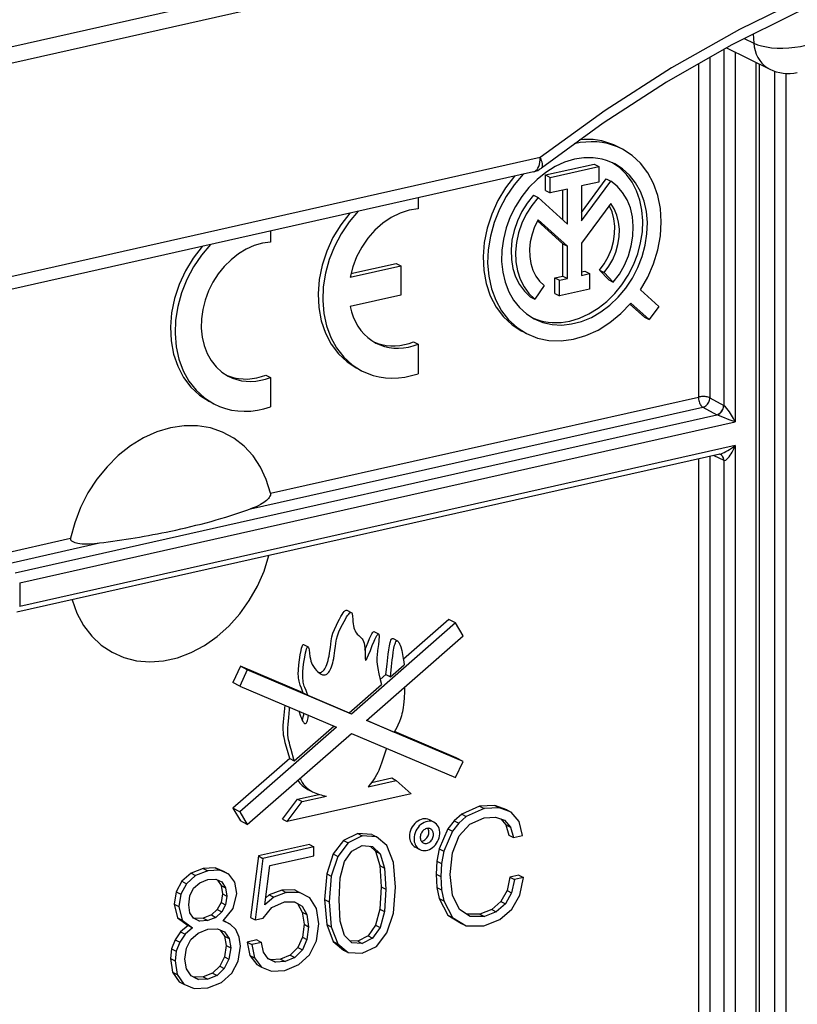
# Model space of a CAD drawing. Extents: x 0 to 420, y 0 to 297.
# Drawn here: x 336 to 346, y 239 to 251 of the extents above; entities that cross this region are included whole.
import ezdxf

# ---------------------------------------------------------------- set-up
doc = ezdxf.new("R2010")
doc.units = 0
doc.layers.get('0').update_dxf_attribs({"linetype": 'CONTINUOUS'})

msp = doc.modelspace()

# ---------------------------------------------------------------- linework, layer by layer
at = {"color": 7}
for p, q in [((376.638855, 259.545471), (319.55603, 246.699417)), ((376.913879, 259.410858), (319.830688, 246.564728)), ((344.87323, 250.516022), (344.987976, 250.459091)), ((344.979156, 250.570618), (344.987976, 250.459091)), ((344.62619, 250.384689), (344.62619, 246.102142)), ((344.661652, 250.4039), (345.179504, 250.146988)), ((344.459717, 250.292969), (344.459717, 246.192795)), ((344.764465, 250.352936), (344.764465, 245.904541)), ((344.321442, 250.214798), (344.321442, 246.202438)), ((345.012146, 250.230042), (345.012146, 236.295868)), ((345.05719, 236.324432), (345.05719, 250.207703)), ((345.240356, 235.70076), (345.240356, 250.121643)), ((345.378632, 235.390259), (345.378632, 250.095459)), ((343.40744, 249.183868), (343.352478, 249.212433)), ((342.420135, 249.083496), (328.468964, 245.943893)), ((342.484497, 248.873444), (343.067413, 249.004639)), ((342.539459, 248.844879), (343.122375, 248.976059)), ((343.067413, 249.004639), (343.122375, 248.976059)), ((343.122375, 248.976059), (343.122375, 248.788116)), ((342.337616, 248.911026), (328.699005, 245.841766)), ((342.484497, 248.685516), (342.484497, 248.873444)), ((342.484497, 248.873444), (342.539459, 248.844879)), ((342.539459, 248.656937), (342.539459, 248.844879)), ((342.914459, 248.423187), (343.21405, 248.827652)), ((343.21405, 248.827652), (343.269043, 248.799088)), ((342.747375, 248.703735), (342.539459, 248.656937)), ((342.747375, 248.282822), (342.747375, 248.703735)), ((342.914459, 248.320419), (343.269043, 248.799088)), ((343.122375, 248.788116), (342.914459, 248.741333)), ((342.914459, 248.741333), (342.914459, 248.320419)), ((340.951294, 248.59906), (340.951294, 248.465698)), ((342.33783, 248.630478), (342.392792, 248.601913)), ((342.392792, 248.601913), (342.747375, 248.282822)), ((342.484497, 248.685516), (342.539459, 248.656937)), ((342.692413, 248.332291), (342.692413, 248.69136)), ((343.267944, 248.53183), (342.914459, 248.054626)), ((342.692413, 248.045609), (342.386139, 248.321198)), ((342.747375, 248.017029), (342.39386, 248.335144)), ((339.175781, 248.199493), (339.175781, 248.066132)), ((342.692413, 247.656937), (342.692413, 248.045609)), ((342.692413, 248.045609), (342.747375, 248.017029)), ((342.747375, 247.628357), (342.747375, 248.017029)), ((342.914459, 248.054626), (342.914459, 247.665955)), ((340.132751, 247.643784), (340.742401, 247.780975)), ((340.141724, 247.686737), (340.687439, 247.809555)), ((340.687439, 247.809555), (340.742401, 247.780975)), ((340.742401, 247.780975), (340.742401, 247.428528)), ((342.594238, 247.634842), (342.692413, 247.656937)), ((342.594238, 247.446899), (342.594238, 247.634842)), ((342.594238, 247.634842), (342.6492, 247.606262)), ((342.692413, 247.656937), (342.747375, 247.628357)), ((342.914459, 247.706909), (342.957672, 247.716629)), ((342.914459, 247.665955), (343.012634, 247.688049)), ((342.957672, 247.716629), (343.012634, 247.688049)), ((343.012634, 247.688049), (343.012634, 247.500122)), ((343.243713, 247.610626), (343.133331, 247.726883)), ((343.133331, 247.726883), (343.188293, 247.698318)), ((343.298676, 247.582062), (343.188293, 247.698318)), ((342.466949, 247.542572), (342.354553, 247.378235)), ((342.6492, 247.606262), (342.747375, 247.628357)), ((342.6492, 247.418335), (342.6492, 247.606262)), ((343.243713, 247.610626), (343.298676, 247.582062)), ((340.742401, 247.428528), (340.132751, 247.291336)), ((342.299561, 247.406799), (342.354553, 247.378235)), ((342.594238, 247.446899), (342.6492, 247.418335)), ((343.012634, 247.500122), (342.6492, 247.418335)), ((343.626007, 247.492218), (343.847473, 247.292938)), ((343.674377, 247.162033), (343.497772, 247.320908)), ((343.72937, 247.133453), (343.507843, 247.332733)), ((343.847473, 247.292938), (343.72937, 247.133453)), ((343.674377, 247.162033), (343.72937, 247.133453)), ((342.254272, 246.965714), (342.19931, 246.994293)), ((340.896332, 246.866409), (340.951294, 246.83783)), ((340.951294, 246.83783), (340.951294, 246.483032)), ((339.120819, 246.466843), (339.175781, 246.438263)), ((340.270233, 246.519211), (340.215271, 246.547791)), ((339.175781, 246.438263), (339.175781, 246.083466)), ((338.49472, 246.119644), (338.439758, 246.148224)), ((339.174622, 245.044189), (344.321442, 246.202438)), ((344.459717, 246.192795), (344.62619, 246.102142)), ((344.626678, 246.101868), (344.626251, 246.102112)), ((336.104523, 244.089874), (344.543396, 245.988983)), ((338.935669, 244.856232), (344.375458, 246.080414)), ((344.375458, 246.080414), (344.541931, 245.989761)), ((344.543152, 245.989105), (344.541931, 245.989761)), ((336.158539, 243.96785), (344.764465, 245.904541)), ((344.578278, 245.51593), (336.125519, 243.613693)), ((344.764465, 245.619385), (336.158539, 243.682678)), ((344.764465, 245.619385), (344.764465, 236.240112)), ((344.321442, 245.45813), (344.321442, 232.858948)), ((344.459717, 245.489243), (344.459717, 232.710785)), ((344.505615, 245.499573), (344.62619, 245.441071)), ((344.62619, 245.441071), (344.62619, 236.249771)), ((344.626678, 245.440857), (344.626251, 245.441055)), ((335.883698, 244.303589), (336.769684, 244.502975)), ((335.937714, 244.181564), (337.116669, 244.446884)), ((336.158539, 243.96785), (336.158539, 243.682678)), ((340.091858, 243.639603), (340.14682, 243.611023)), ((341.319763, 243.52774), (340.773529, 243.050064)), ((341.402222, 243.484879), (341.319763, 243.52774)), ((341.402222, 243.484879), (340.149139, 242.389084)), ((340.419617, 243.381302), (340.474579, 243.352722)), ((341.49173, 243.330627), (341.402222, 243.484879)), ((340.328156, 242.31311), (341.49173, 243.330627)), ((340.648865, 243.296585), (340.703857, 243.268021)), ((339.571899, 243.225571), (339.626862, 243.197006)), ((338.813629, 242.963745), (338.724121, 242.769211)), ((338.896057, 242.920883), (338.806549, 242.726364)), ((338.896057, 242.920883), (338.813629, 242.963745)), ((339.568054, 242.643555), (338.813629, 242.963745)), ((340.149139, 242.389084), (338.896057, 242.920883)), ((340.618683, 242.837997), (340.782654, 242.981384)), ((340.56369, 242.866577), (340.493286, 242.804977)), ((340.56369, 242.866577), (340.618683, 242.837997)), ((338.806549, 242.726364), (338.724121, 242.769211)), ((338.806549, 242.726364), (339.970123, 242.232544)), ((340.121643, 242.403366), (340.509979, 242.74295)), ((339.568054, 242.643555), (339.623047, 242.61499)), ((339.623047, 242.61499), (340.121643, 242.403366)), ((340.149139, 242.389084), (340.121643, 242.403366)), ((341.49173, 241.81929), (340.328156, 242.31311)), ((340.33017, 242.31488), (340.663635, 242.173355)), ((339.970123, 242.232544), (338.806549, 241.215027)), ((339.461243, 241.825836), (339.942657, 242.246826)), ((338.896057, 241.060776), (340.149139, 242.15657)), ((340.149139, 242.15657), (341.402222, 241.624771)), ((341.409271, 241.862152), (340.666016, 242.177597)), ((339.40625, 241.854416), (338.724121, 241.257874)), ((339.40625, 241.854416), (339.461243, 241.825836)), ((341.49173, 241.81929), (341.409271, 241.862152)), ((341.402222, 241.624771), (341.49173, 241.81929)), ((340.390686, 241.565933), (340.633545, 241.62059)), ((340.633545, 241.62059), (340.688538, 241.592026)), ((339.625061, 241.483536), (339.680023, 241.454956)), ((340.34906, 241.515625), (340.688538, 241.592026)), ((340.867554, 241.430939), (340.688538, 241.592026)), ((339.320801, 241.12381), (339.499817, 241.365448)), ((340.867554, 241.430939), (339.375793, 241.09523)), ((339.499817, 241.365448), (339.758392, 241.423645)), ((339.499817, 241.365448), (339.554779, 241.336884)), ((339.554779, 241.336884), (339.85022, 241.403366)), ((338.724121, 241.257874), (338.813629, 241.103638)), ((338.806549, 241.215027), (338.724121, 241.257874)), ((339.375793, 241.09523), (339.554779, 241.336884)), ((341.690063, 241.281113), (341.475159, 241.184402)), ((341.745056, 241.252548), (341.530151, 241.155838)), ((341.873566, 241.290802), (341.690063, 241.281113)), ((341.690063, 241.281113), (341.745056, 241.252548)), ((341.928528, 241.262222), (341.745056, 241.252548)), ((341.873566, 241.290802), (341.928528, 241.262222)), ((342.015747, 241.237259), (341.873566, 241.290802)), ((342.070709, 241.208679), (341.928528, 241.262222)), ((338.806549, 241.215027), (338.896057, 241.060776)), ((339.320801, 241.12381), (339.375793, 241.09523)), ((341.475159, 241.184402), (341.385895, 241.106674)), ((341.530151, 241.155838), (341.440857, 241.078094)), ((341.475159, 241.184402), (341.530151, 241.155838)), ((341.57312, 241.065094), (341.745056, 241.142838)), ((341.745056, 241.142838), (341.880615, 241.151031)), ((341.880615, 241.151031), (341.988068, 241.111984)), ((341.944397, 241.127853), (342.007477, 241.056885)), ((342.015747, 241.237259), (342.070709, 241.208679)), ((342.164948, 241.096008), (342.070709, 241.208679)), ((338.896057, 241.060776), (338.813629, 241.103638)), ((341.141296, 241.087784), (341.086334, 241.116348)), ((341.309845, 241.009598), (341.205719, 240.766724)), ((341.385895, 241.106674), (341.309845, 241.009598)), ((341.309845, 241.009598), (341.364807, 240.981018)), ((341.440857, 241.078094), (341.364807, 240.981018)), ((341.385895, 241.106674), (341.440857, 241.078094)), ((341.445831, 240.923004), (341.57312, 241.065094)), ((341.988068, 241.111984), (342.062439, 241.028305)), ((342.007477, 241.056885), (342.042206, 240.934525)), ((342.007477, 241.056885), (342.062439, 241.028305)), ((342.062439, 241.028305), (342.097168, 240.905945)), ((342.20462, 240.93013), (342.164948, 241.096008)), ((340.224701, 240.95134), (340.053925, 240.867813)), ((340.279663, 240.922775), (340.108887, 240.839233)), ((340.224701, 240.95134), (340.279663, 240.922775)), ((340.393768, 240.942337), (340.224701, 240.95134)), ((340.44873, 240.913757), (340.279663, 240.922775)), ((340.393768, 240.942337), (340.44873, 240.913757)), ((340.575958, 240.809082), (340.44873, 240.913757)), ((341.364807, 240.981018), (341.260681, 240.738159)), ((341.364807, 240.720688), (341.445831, 240.923004)), ((342.042206, 240.934525), (342.097168, 240.905945)), ((342.097168, 240.905945), (342.20462, 240.93013)), ((339.642944, 240.820419), (339.029846, 240.682449)), ((339.697906, 240.79184), (339.084808, 240.65387)), ((339.642944, 240.820419), (339.697906, 240.79184)), ((339.697906, 240.684967), (339.697906, 240.79184)), ((340.053925, 240.867813), (339.928436, 240.706268)), ((340.108887, 240.839233), (339.983398, 240.677704)), ((340.053925, 240.867813), (340.108887, 240.839233)), ((340.154205, 240.741623), (340.279663, 240.807098)), ((340.279663, 240.807098), (340.403412, 240.797699)), ((340.375183, 240.79985), (340.437317, 240.738449)), ((340.403412, 240.797699), (340.49231, 240.709885)), ((340.652649, 240.604813), (340.575958, 240.809082)), ((340.970673, 240.759506), (340.91571, 240.788086)), ((341.205719, 240.766724), (341.177612, 240.620941)), ((341.205719, 240.766724), (341.260681, 240.738159)), ((339.029846, 240.682449), (338.934814, 239.941177)), ((339.084808, 240.65387), (338.989777, 239.912598)), ((339.029846, 240.682449), (339.084808, 240.65387)), ((339.169067, 240.565964), (339.697906, 240.684967)), ((339.928436, 240.706268), (339.851746, 240.467484)), ((339.983398, 240.677704), (339.906708, 240.438904)), ((339.928436, 240.706268), (339.983398, 240.677704)), ((340.067047, 240.614182), (340.154205, 240.741623)), ((340.437317, 240.738449), (340.489624, 240.565948)), ((340.437317, 240.738449), (340.49231, 240.709885)), ((340.49231, 240.709885), (340.544586, 240.537369)), ((341.260681, 240.738159), (341.232574, 240.592361)), ((341.336731, 240.461456), (341.364807, 240.720688)), ((338.366028, 240.533066), (338.219635, 240.474625)), ((338.510681, 240.540131), (338.366028, 240.533066)), ((338.366028, 240.533066), (338.42099, 240.504486)), ((338.510681, 240.540131), (338.565643, 240.511551)), ((338.620483, 240.49231), (338.510681, 240.540131)), ((339.108093, 240.094498), (339.169067, 240.565964)), ((340.014771, 240.418137), (340.067047, 240.614182)), ((340.489624, 240.565948), (340.50705, 240.311081)), ((340.489624, 240.565948), (340.544586, 240.537369)), ((340.544586, 240.537369), (340.562012, 240.282516)), ((340.680511, 240.30722), (340.652649, 240.604813)), ((341.177612, 240.620941), (341.169342, 240.462875)), ((341.177612, 240.620941), (341.232574, 240.592361)), ((341.232574, 240.592361), (341.224304, 240.434311)), ((338.219635, 240.474625), (338.109833, 240.37738)), ((338.274597, 240.44606), (338.164795, 240.348816)), ((338.219635, 240.474625), (338.274597, 240.44606)), ((338.42099, 240.504486), (338.274597, 240.44606)), ((338.565643, 240.511551), (338.42099, 240.504486)), ((338.675446, 240.46373), (338.565643, 240.511551)), ((338.620483, 240.49231), (338.675446, 240.46373)), ((338.745178, 240.367676), (338.675446, 240.46373)), ((339.851746, 240.467484), (339.825592, 240.15773)), ((339.851746, 240.467484), (339.906708, 240.438904)), ((339.906708, 240.438904), (339.880554, 240.129166)), ((339.999084, 240.155838), (340.014771, 240.418137)), ((341.169342, 240.462875), (341.177612, 240.30481)), ((341.169342, 240.462875), (341.224304, 240.434311)), ((341.224304, 240.434311), (341.232574, 240.276245)), ((341.364807, 240.211166), (341.336731, 240.461456)), ((342.053772, 240.427612), (342.020721, 240.265823)), ((342.161224, 240.451782), (342.053772, 240.427612)), ((342.053772, 240.427612), (342.108734, 240.399033)), ((342.216187, 240.423218), (342.108734, 240.399033)), ((342.161224, 240.451782), (342.216187, 240.423218)), ((342.173218, 240.212708), (342.216187, 240.423218)), ((338.109833, 240.37738), (338.040131, 240.249954)), ((338.164795, 240.348816), (338.095093, 240.221375)), ((338.109833, 240.37738), (338.164795, 240.348816)), ((338.204895, 240.202957), (338.250214, 240.293533)), ((338.250214, 240.293533), (338.323395, 240.359009)), ((338.323395, 240.359009), (338.42099, 240.400589)), ((338.42099, 240.400589), (338.516846, 240.402557)), ((338.516846, 240.402557), (338.590057, 240.37001)), ((338.538849, 240.392776), (338.580383, 240.3284)), ((338.580383, 240.3284), (338.596069, 240.228043)), ((338.580383, 240.3284), (338.635376, 240.299835)), ((338.590057, 240.37001), (338.635376, 240.299835)), ((338.635376, 240.299835), (338.651062, 240.199463)), ((338.769562, 240.230057), (338.745178, 240.367676)), ((340.50705, 240.311081), (340.489624, 240.044464)), ((340.50705, 240.311081), (340.562012, 240.282516)), ((340.652649, 239.995132), (340.680511, 240.30722)), ((341.177612, 240.30481), (341.205719, 240.171661)), ((341.177612, 240.30481), (341.232574, 240.276245)), ((342.108734, 240.399033), (342.075684, 240.237244)), ((338.040131, 240.249954), (338.017487, 240.101746)), ((338.040131, 240.249954), (338.095093, 240.221375)), ((338.095093, 240.221375), (338.072449, 240.073181)), ((338.190948, 240.095917), (338.204895, 240.202957)), ((338.596069, 240.228043), (338.580383, 240.124527)), ((338.596069, 240.228043), (338.651062, 240.199463)), ((338.651062, 240.199463), (338.635376, 240.095947)), ((338.727722, 240.050079), (338.769562, 240.230057)), ((339.215668, 240.185242), (339.108093, 240.094498)), ((339.160706, 240.213821), (339.118988, 240.178619)), ((339.309479, 240.2715), (339.160706, 240.213821)), ((339.160706, 240.213821), (339.215668, 240.185242)), ((339.364471, 240.242935), (339.215668, 240.185242)), ((339.469055, 240.273132), (339.309479, 240.2715)), ((339.309479, 240.2715), (339.364471, 240.242935)), ((339.524017, 240.244553), (339.364471, 240.242935)), ((339.469055, 240.273132), (339.524017, 240.244553)), ((339.647705, 240.179626), (339.524017, 240.244553)), ((339.726593, 240.050171), (339.647705, 240.179626)), ((340.562012, 240.282516), (340.544586, 240.0159)), ((341.232574, 240.276245), (341.260681, 240.143097)), ((341.447479, 240.0401), (341.364807, 240.211166)), ((342.020721, 240.265823), (341.94632, 240.133789)), ((342.075684, 240.237244), (342.001282, 240.105225)), ((342.020721, 240.265823), (342.075684, 240.237244)), ((342.077332, 240.042374), (342.173218, 240.212708)), ((338.017487, 240.101746), (338.057556, 239.940216)), ((338.017487, 240.101746), (338.072449, 240.073181)), ((338.072449, 240.073181), (338.112518, 239.911636)), ((338.204895, 239.999084), (338.190948, 240.095917)), ((338.580383, 240.124527), (338.535095, 240.037872)), ((338.580383, 240.124527), (338.635376, 240.095947)), ((338.635376, 240.095947), (338.590057, 240.009308)), ((339.088379, 239.934784), (339.192352, 240.061035)), ((339.192352, 240.061035), (339.344727, 240.131622)), ((339.344727, 240.131622), (339.464844, 240.132431)), ((339.460144, 240.132401), (339.501312, 240.108978)), ((339.464844, 240.132431), (339.556274, 240.080414)), ((339.501312, 240.108978), (339.556885, 240.006546)), ((339.501312, 240.108978), (339.556274, 240.080414)), ((339.556274, 240.080414), (339.611847, 239.977982)), ((339.825592, 240.15773), (339.880554, 240.129166)), ((339.825592, 240.15773), (339.851746, 239.857788)), ((339.880554, 240.129166), (339.906708, 239.829224)), ((340.014771, 239.898621), (339.999084, 240.155838)), ((341.205719, 240.171661), (341.308197, 239.971588)), ((341.205719, 240.171661), (341.260681, 240.143097)), ((341.260681, 240.143097), (341.363159, 239.943024)), ((341.94632, 240.133789), (341.835571, 240.038193)), ((342.001282, 240.105225), (341.890533, 240.009628)), ((341.94632, 240.133789), (342.001282, 240.105225)), ((338.057556, 239.940216), (338.183044, 239.846909)), ((338.057556, 239.940216), (338.112518, 239.911636)), ((338.250214, 239.932816), (338.204895, 239.999084)), ((338.266693, 239.928467), (338.246979, 239.937546)), ((338.366028, 239.935135), (338.266693, 239.928467)), ((338.463623, 239.972778), (338.366028, 239.935135)), ((338.366028, 239.935135), (338.42099, 239.906555)), ((338.518585, 239.944214), (338.42099, 239.906555)), ((338.535095, 240.037872), (338.463623, 239.972778)), ((338.463623, 239.972778), (338.518585, 239.944214)), ((338.590057, 240.009308), (338.518585, 239.944214)), ((338.535095, 240.037872), (338.590057, 240.009308)), ((338.604004, 239.900696), (338.727722, 240.050079)), ((338.934814, 239.941177), (338.989777, 239.912598)), ((339.556885, 240.006546), (339.5784, 239.860153)), ((339.556885, 240.006546), (339.611847, 239.977982)), ((339.611847, 239.977982), (339.633362, 239.831573)), ((339.755249, 239.865067), (339.726593, 240.050171)), ((340.489624, 240.044464), (340.437317, 239.850388)), ((340.489624, 240.044464), (340.544586, 240.0159)), ((340.544586, 240.0159), (340.49231, 239.821808)), ((340.575958, 239.758301), (340.652649, 239.995132)), ((341.308197, 239.971588), (341.471863, 239.868958)), ((341.308197, 239.971588), (341.363159, 239.943024)), ((341.363159, 239.943024), (341.526825, 239.840378)), ((341.576416, 239.953812), (341.447479, 240.0401)), ((341.69339, 239.982025), (341.533752, 239.982361)), ((341.748352, 239.953461), (341.576416, 239.953812)), ((341.835571, 240.038193), (341.69339, 239.982025)), ((341.69339, 239.982025), (341.748352, 239.953461)), ((341.890533, 240.009628), (341.748352, 239.953461)), ((341.835571, 240.038193), (341.890533, 240.009628)), ((341.931854, 239.918518), (342.077332, 240.042374)), ((338.183044, 239.846909), (338.094147, 239.77005)), ((338.112518, 239.911636), (338.238007, 239.818329)), ((338.238007, 239.818329), (338.149109, 239.74147)), ((338.183044, 239.846909), (338.238007, 239.818329)), ((338.321655, 239.899887), (338.250214, 239.932816)), ((338.266693, 239.928467), (338.321655, 239.899887)), ((338.42099, 239.906555), (338.321655, 239.899887)), ((338.691132, 239.863449), (338.604004, 239.900696)), ((338.636169, 239.892029), (338.607117, 239.904449)), ((338.636169, 239.892029), (338.691132, 239.863449)), ((338.759094, 239.79837), (338.691132, 239.863449)), ((338.989777, 239.912598), (339.088379, 239.934784)), ((339.5784, 239.860153), (339.558685, 239.704483)), ((339.5784, 239.860153), (339.633362, 239.831573)), ((339.633362, 239.831573), (339.613647, 239.675903)), ((339.726593, 239.660995), (339.755249, 239.865067)), ((339.851746, 239.857788), (339.928436, 239.653519)), ((339.851746, 239.857788), (339.906708, 239.829224)), ((339.906708, 239.829224), (339.983398, 239.624954)), ((340.067047, 239.726105), (340.014771, 239.898621)), ((340.437317, 239.850388), (340.34845, 239.720596)), ((340.49231, 239.821808), (340.403412, 239.692032)), ((340.437317, 239.850388), (340.49231, 239.821808)), ((341.471863, 239.868958), (341.526825, 239.840378)), ((341.526825, 239.840378), (341.74173, 239.842255)), ((341.74173, 239.842255), (341.931854, 239.918518)), ((338.094147, 239.77005), (338.027924, 239.674759)), ((338.149109, 239.74147), (338.082886, 239.646194)), ((338.094147, 239.77005), (338.149109, 239.74147)), ((338.217102, 239.678345), (338.30423, 239.754822)), ((338.30423, 239.754822), (338.42099, 239.802658)), ((338.42099, 239.802658), (338.536011, 239.806976)), ((338.536011, 239.806976), (338.621429, 239.769348)), ((338.570862, 239.791626), (338.622223, 239.718323)), ((338.621429, 239.769348), (338.677185, 239.689758)), ((338.622223, 239.718323), (338.641388, 239.605011)), ((338.622223, 239.718323), (338.677185, 239.689758)), ((338.799194, 239.707413), (338.759094, 239.79837)), ((338.81488, 239.597229), (338.799194, 239.707413)), ((339.558685, 239.704483), (339.503113, 239.58107)), ((339.558685, 239.704483), (339.613647, 239.675903)), ((340.154205, 239.635941), (340.067047, 239.726105)), ((340.34845, 239.720596), (340.224701, 239.657471)), ((340.34845, 239.720596), (340.403412, 239.692032)), ((340.44873, 239.594406), (340.575958, 239.758301)), ((338.027924, 239.674759), (337.986115, 239.565369)), ((338.027924, 239.674759), (338.082886, 239.646194)), ((338.082886, 239.646194), (338.041077, 239.536804)), ((338.163055, 239.572098), (338.217102, 239.678345)), ((338.641388, 239.605011), (338.620483, 239.470932)), ((338.641388, 239.605011), (338.69635, 239.576447)), ((338.677185, 239.689758), (338.69635, 239.576447)), ((338.786987, 239.418442), (338.81488, 239.597229)), ((339.011902, 239.67218), (338.895386, 239.64595)), ((338.895386, 239.64595), (338.950348, 239.617386)), ((338.895386, 239.64595), (338.927643, 239.483826)), ((339.066864, 239.6436), (338.950348, 239.617386)), ((338.950348, 239.617386), (338.982605, 239.455261)), ((339.011902, 239.67218), (339.066864, 239.6436)), ((339.090179, 239.525833), (339.066864, 239.6436)), ((339.503113, 239.58107), (339.413452, 239.490311)), ((339.503113, 239.58107), (339.558075, 239.55249)), ((339.613647, 239.675903), (339.558075, 239.55249)), ((339.644104, 239.495224), (339.726593, 239.660995)), ((339.928436, 239.653519), (340.053925, 239.548462)), ((339.928436, 239.653519), (339.983398, 239.624954)), ((339.983398, 239.624954), (340.108887, 239.519882)), ((340.224701, 239.657471), (340.128143, 239.662888)), ((340.279663, 239.628891), (340.154205, 239.635941)), ((340.224701, 239.657471), (340.279663, 239.628891)), ((340.403412, 239.692032), (340.279663, 239.628891)), ((340.279663, 239.513229), (340.44873, 239.594406)), ((337.986115, 239.565369), (337.972168, 239.448532)), ((337.986115, 239.565369), (338.041077, 239.536804)), ((338.041077, 239.536804), (338.02713, 239.419952)), ((338.14563, 239.442703), (338.163055, 239.572098)), ((338.620483, 239.470932), (338.564728, 239.358398)), ((338.620483, 239.470932), (338.675446, 239.442352)), ((338.69635, 239.576447), (338.675446, 239.442352)), ((338.927643, 239.483826), (339.010132, 239.375351)), ((338.927643, 239.483826), (338.982605, 239.455261)), ((339.147552, 239.445999), (339.090179, 239.525833)), ((339.413452, 239.490311), (339.296936, 239.439896)), ((339.468445, 239.461746), (339.351898, 239.411316)), ((339.413452, 239.490311), (339.468445, 239.461746)), ((339.558075, 239.55249), (339.468445, 239.461746)), ((339.516846, 239.375839), (339.644104, 239.495224)), ((340.053925, 239.548462), (340.108887, 239.519882)), ((340.108887, 239.519882), (340.279663, 239.513229)), ((337.972168, 239.448532), (337.998291, 239.283859)), ((337.972168, 239.448532), (338.02713, 239.419952)), ((338.02713, 239.419952), (338.053284, 239.25528)), ((338.164795, 239.323517), (338.14563, 239.442703)), ((338.564728, 239.358398), (338.47757, 239.274094)), ((338.564728, 239.358398), (338.61969, 239.329819)), ((338.675446, 239.442352), (338.61969, 239.329819)), ((338.708557, 239.271408), (338.786987, 239.418442)), ((338.982605, 239.455261), (339.065094, 239.346771)), ((339.010132, 239.375351), (339.065094, 239.346771)), ((339.065094, 239.346771), (339.186981, 239.295563)), ((339.18042, 239.433838), (339.144226, 239.450623)), ((339.235382, 239.405258), (339.147552, 239.445999)), ((339.296936, 239.439896), (339.18042, 239.433838)), ((339.18042, 239.433838), (339.235382, 239.405258)), ((339.351898, 239.411316), (339.235382, 239.405258)), ((339.296936, 239.439896), (339.351898, 239.411316)), ((339.348328, 239.30365), (339.516846, 239.375839)), ((337.998291, 239.283859), (338.076721, 239.170166)), ((337.998291, 239.283859), (338.053284, 239.25528)), ((338.053284, 239.25528), (338.131683, 239.141586)), ((338.222321, 239.240402), (338.164795, 239.323517)), ((338.254486, 239.223892), (338.222168, 239.240601)), ((338.309448, 239.195312), (338.222321, 239.240402)), ((338.366028, 239.227417), (338.254486, 239.223892)), ((338.47757, 239.274094), (338.366028, 239.227417)), ((338.366028, 239.227417), (338.42099, 239.198853)), ((338.532532, 239.245514), (338.42099, 239.198853)), ((338.47757, 239.274094), (338.532532, 239.245514)), ((338.61969, 239.329819), (338.532532, 239.245514)), ((338.584839, 239.161224), (338.708557, 239.271408)), ((339.186981, 239.295563), (339.348328, 239.30365)), ((338.076721, 239.170166), (338.131683, 239.141586)), ((338.131683, 239.141586), (338.255432, 239.087097)), ((338.254486, 239.223892), (338.309448, 239.195312)), ((338.42099, 239.198853), (338.309448, 239.195312)), ((338.42099, 239.094955), (338.584839, 239.161224)), ((338.255432, 239.087097), (338.42099, 239.094955))]:
    msp.add_line(p, q, dxfattribs=at)
for points in [[(349.88678, 252.199829), (349.036865, 252.084839), (348.184387, 251.909698), (347.332581, 251.675018), (346.484802, 251.381714), (345.644348, 251.030945), (344.814514, 250.624084), (343.998413, 250.162628), (343.19928, 249.648438), (342.420105, 249.083496)], [(349.54657, 251.997528), (348.736389, 251.873108), (347.924255, 251.693115), (347.11322, 251.458191), (346.306335, 251.169189), (345.506409, 250.827148), (344.716492, 250.43335), (343.939392, 249.989197), (343.177917, 249.496368), (342.434998, 248.956604)], [(344.987976, 250.459106), (345.031555, 250.44043), (345.082581, 250.424835), (345.140076, 250.412689), (345.202759, 250.404205), (345.26947, 250.399567), (345.338806, 250.398865), (345.409485, 250.4021), (345.47998, 250.40921), (345.548889, 250.420074), (345.614807, 250.434448), (345.676514, 250.452087)], [(344.987976, 250.459106), (344.994019, 250.413086), (345.004272, 250.368958), (345.018616, 250.327148), (345.036865, 250.288086), (345.058899, 250.252167), (345.084473, 250.219788), (345.113281, 250.191284), (345.145081, 250.166931), (345.179504, 250.146973)], [(343.352478, 249.212463), (343.30603, 249.234619), (343.258118, 249.253723), (343.208923, 249.269653), (343.158508, 249.282349), (343.107117, 249.29184), (343.054749, 249.298035), (343.001648, 249.300964), (342.947815, 249.300598), (342.893616, 249.296936)], [(342.830872, 249.24939), (342.830383, 249.249268), (342.829834, 249.249146), (342.829285, 249.249023), (342.828735, 249.248901), (342.828186, 249.248779), (342.827698, 249.248657), (342.827148, 249.248535), (342.826599, 249.248383), (342.82605, 249.24826)], [(343.40741, 249.183868), (343.34967, 249.210907), (343.289734, 249.233154), (343.227844, 249.250549), (343.164246, 249.262939), (343.099304, 249.270325), (343.033203, 249.272644), (342.966248, 249.269897), (342.898743, 249.262146), (342.830872, 249.24939)], [(343.625977, 247.492188), (343.713196, 247.64502), (343.782898, 247.806335), (343.83374, 247.972992), (343.864685, 248.141663), (343.875122, 248.309021), (343.864868, 248.47168), (343.834106, 248.626526), (343.783447, 248.770386), (343.713928, 248.900513), (343.626892, 249.014221), (343.523987, 249.109314), (343.40741, 249.183868)], [(342.830872, 249.061432), (342.713196, 249.026031), (342.597717, 248.973419), (342.486328, 248.904572), (342.381226, 248.82074), (342.284241, 248.723389), (342.197205, 248.614319), (342.121521, 248.495483), (342.058777, 248.369049), (342.009888, 248.237305), (341.975891, 248.1026), (341.957336, 247.967407), (341.95459, 247.834167), (341.967712, 247.705261), (341.996399, 247.583038), (342.040222, 247.469696), (342.098267, 247.36731), (342.169617, 247.27771), (342.252869, 247.202515), (342.346619, 247.143097)], [(342.337585, 248.911011), (342.353333, 248.916687), (342.36792, 248.926331), (342.381042, 248.939697), (342.392578, 248.956696), (342.402283, 248.976959), (342.409973, 249.000183), (342.415588, 249.02597), (342.419006, 249.053894), (342.420105, 249.083496)], [(342.434937, 248.956604), (342.440857, 248.963013), (342.444885, 248.971619), (342.447021, 248.982361), (342.447205, 248.995178), (342.445496, 249.009827), (342.441895, 249.026184), (342.436462, 249.044067), (342.429138, 249.063232), (342.420105, 249.083496)], [(343.315125, 249.006409), (343.266663, 249.029114), (343.216248, 249.047821), (343.164307, 249.062408), (343.110901, 249.072815), (343.056335, 249.079041), (343.000793, 249.080994), (342.94458, 249.078674), (342.887878, 249.072144), (342.830872, 249.061432)], [(342.346619, 247.143097), (342.450745, 247.100006), (342.561951, 247.075073), (342.678101, 247.068787), (342.79718, 247.081207), (342.916809, 247.112152), (343.034851, 247.161011), (343.149109, 247.226929), (343.257507, 247.308594), (343.357849, 247.404572), (343.448425, 247.513), (343.527527, 247.631927), (343.593567, 247.759094), (343.645508, 247.89212), (343.68219, 248.028564), (343.703064, 248.165863), (343.707703, 248.301453), (343.695984, 248.432861), (343.668091, 248.557556), (343.624695, 248.673279), (343.566467, 248.777832), (343.494507, 248.869324), (343.410217, 248.945984), (343.315125, 249.006409)], [(342.77594, 247.116638), (342.891907, 247.151428), (343.005798, 247.202881), (343.115723, 247.270142), (343.219666, 247.352051), (343.315796, 247.447144), (343.402466, 247.553772), (343.478088, 247.670044), (343.541443, 247.793884), (343.59137, 247.923187), (343.626892, 248.055664), (343.647583, 248.188965), (343.652893, 248.32074), (343.642883, 248.44873), (343.617615, 248.570618), (343.577576, 248.684326), (343.523376, 248.787842), (343.456177, 248.879333), (343.377014, 248.957214), (343.287292, 249.020081)], [(342.111694, 248.860199), (342.003235, 248.719482), (341.910645, 248.566101), (341.835876, 248.403198), (341.780457, 248.234131), (341.745605, 248.062347), (341.731873, 247.891418), (341.739685, 247.724854), (341.76886, 247.566071), (341.818787, 247.418335), (341.888367, 247.284729), (341.976257, 247.167999), (342.080627, 247.070496), (342.19928, 246.994293)], [(342.21344, 248.883087), (342.103943, 248.754364), (342.008118, 248.612823), (341.927795, 248.461121), (341.864441, 248.302155), (341.819397, 248.138916), (341.793396, 247.974426), (341.786926, 247.811859), (341.800232, 247.654236), (341.832886, 247.504547), (341.884399, 247.365601), (341.953735, 247.240051), (342.039612, 247.130188), (342.140442, 247.038177), (342.254272, 246.965698)], [(343.298645, 247.582062), (343.371033, 247.681305), (343.431946, 247.78894), (343.480042, 247.902649), (343.514343, 248.02002), (343.533997, 248.13855), (343.538757, 248.255737), (343.528381, 248.36908), (343.503235, 248.476135), (343.463684, 248.574646), (343.410706, 248.662537), (343.345337, 248.737854), (343.269043, 248.799072)], [(342.33783, 248.630493), (342.262146, 248.535858), (342.197327, 248.43219), (342.14447, 248.321625), (342.104858, 248.206512), (342.079285, 248.089233), (342.068298, 247.97226), (342.072083, 247.858032), (342.090576, 247.748901), (342.123352, 247.647217), (342.169861, 247.555054), (342.229004, 247.474365), (342.299622, 247.406799)], [(342.392761, 248.601929), (342.317139, 248.507263), (342.252258, 248.403595), (342.199402, 248.29303), (342.159851, 248.177917), (342.134216, 248.060669), (342.12323, 247.943665), (342.127014, 247.829468), (342.145569, 247.720337), (342.178345, 247.618652), (342.224792, 247.526489), (342.283997, 247.445801), (342.354553, 247.378235)], [(340.951355, 248.465698), (340.842102, 248.449524), (340.733093, 248.414978), (340.626526, 248.362793), (340.524963, 248.294189), (340.430603, 248.210632), (340.345581, 248.114014), (340.27179, 248.006561), (340.210876, 247.890594), (340.164124, 247.768768), (340.132751, 247.643799)], [(343.133362, 247.726868), (343.190247, 247.805298), (343.237854, 247.890442), (343.274841, 247.980469), (343.300598, 248.073242), (343.314453, 248.166687), (343.316101, 248.258728), (343.30542, 248.347229), (343.282776, 248.430176), (343.248596, 248.505737)], [(343.188293, 247.698303), (343.244202, 247.775177), (343.291199, 247.858582), (343.328064, 247.946716), (343.354065, 248.037598), (343.368591, 248.129333), (343.37146, 248.219849), (343.362488, 248.307251), (343.341858, 248.389526), (343.31012, 248.464935), (343.267944, 248.53183)], [(340.127625, 248.413696), (340.019165, 248.27301), (339.926575, 248.119629), (339.851868, 247.956726), (339.796448, 247.787628), (339.761536, 247.615845), (339.747864, 247.444885), (339.755676, 247.27832), (339.784851, 247.119568), (339.834778, 246.971863), (339.904358, 246.838257), (339.992249, 246.721497), (340.096619, 246.623993), (340.215271, 246.547791)], [(340.229431, 248.436584), (340.119873, 248.307861), (340.024048, 248.166321), (339.943726, 248.014648), (339.880432, 247.855652), (339.835388, 247.692413), (339.809387, 247.527954), (339.802917, 247.365356), (339.816223, 247.207733), (339.848816, 247.058044), (339.90033, 246.919128), (339.969666, 246.793518), (340.055603, 246.683716), (340.156433, 246.591675), (340.270203, 246.519226)], [(342.39386, 248.335144), (342.352051, 248.250183), (342.320496, 248.16153), (342.299805, 248.070984), (342.290466, 247.98056), (342.292725, 247.892151), (342.306458, 247.807617), (342.33136, 247.72876), (342.367004, 247.657349), (342.412476, 247.594849), (342.46698, 247.542572)], [(338.352112, 248.01413), (338.243713, 247.873413), (338.151062, 247.720032), (338.076355, 247.557129), (338.020935, 247.388062), (337.986023, 247.216278), (337.972351, 247.045349), (337.980164, 246.878784), (338.009338, 246.719971), (338.059265, 246.572266), (338.128845, 246.43866), (338.216736, 246.321899), (338.321106, 246.224426), (338.439758, 246.148193)], [(338.453918, 248.037048), (338.34436, 247.908325), (338.248535, 247.766785), (338.168213, 247.615082), (338.104919, 247.456116), (338.059875, 247.292847), (338.033875, 247.128357), (338.027405, 246.96579), (338.04071, 246.808167), (338.073303, 246.658478), (338.124817, 246.519531), (338.194153, 246.393982), (338.28009, 246.284149), (338.38092, 246.192139), (338.49469, 246.119629)], [(339.175781, 248.066132), (339.077454, 248.052368), (338.979004, 248.023621), (338.882263, 247.980438), (338.789001, 247.923584), (338.700806, 247.854065), (338.619385, 247.773163), (338.546204, 247.682373), (338.482544, 247.583313), (338.429626, 247.477814), (338.388367, 247.367798), (338.359558, 247.255219), (338.343689, 247.142181), (338.341125, 247.030701), (338.351746, 246.922852), (338.375549, 246.820557), (338.411926, 246.725677), (338.460388, 246.639954), (338.519958, 246.564941), (338.589539, 246.502014), (338.667908, 246.452301)], [(340.132751, 247.291321), (340.148743, 247.226929), (340.169861, 247.165466), (340.195923, 247.107422), (340.226746, 247.053162), (340.262085, 247.003113), (340.301697, 246.957642), (340.345337, 246.917053), (340.392639, 246.881653), (340.443237, 246.851746)], [(342.254272, 246.965698), (342.384583, 246.912415), (342.523987, 246.882935), (342.669739, 246.87793), (342.818848, 246.897522), (342.968201, 246.941223), (343.114685, 247.008179), (343.25531, 247.097046), (343.387268, 247.205994), (343.507874, 247.332733)], [(342.319397, 247.158081), (342.365784, 247.138855), (342.413635, 247.12323), (342.462891, 247.111206), (342.513245, 247.102844), (342.564636, 247.098145), (342.61676, 247.097229), (342.669495, 247.099976), (342.722595, 247.106476), (342.77594, 247.116638)], [(340.416138, 246.866821), (340.464783, 246.847778), (340.51532, 246.833374), (340.567444, 246.823669), (340.620789, 246.818787), (340.675232, 246.818756), (340.730286, 246.823547), (340.785706, 246.83313), (340.841125, 246.847412), (340.896301, 246.866394)], [(340.443237, 246.851746), (340.493835, 246.828674), (340.546692, 246.810852), (340.601624, 246.79834), (340.65802, 246.791321), (340.715759, 246.789734), (340.774353, 246.79364), (340.833374, 246.802979), (340.892517, 246.817749), (340.951355, 246.83783)], [(338.640808, 246.467346), (338.689453, 246.448303), (338.739929, 246.433868), (338.792053, 246.424194), (338.845398, 246.419312), (338.899841, 246.41925), (338.954834, 246.424011), (339.010193, 246.433594), (339.065674, 246.447876), (339.120789, 246.466858)], [(338.667908, 246.452301), (338.718445, 246.42923), (338.771301, 246.411377), (338.826172, 246.398895), (338.882629, 246.391846), (338.940308, 246.390259), (338.99884, 246.394135), (339.057861, 246.403503), (339.117004, 246.418213), (339.175781, 246.438293)], [(340.270203, 246.519226), (340.338074, 246.487976), (340.408936, 246.463379), (340.482361, 246.445496), (340.5578, 246.434509), (340.634949, 246.43042), (340.713318, 246.433228), (340.792542, 246.442993), (340.872009, 246.459656), (340.951294, 246.483032)], [(338.49469, 246.119629), (338.562561, 246.08844), (338.633423, 246.063812), (338.706787, 246.045959), (338.782288, 246.034912), (338.859436, 246.030823), (338.937805, 246.033691), (339.016968, 246.043457), (339.096436, 246.060059), (339.175781, 246.083466)], [(344.459717, 246.19281), (344.450989, 246.196655), (344.440796, 246.200043), (344.42926, 246.202881), (344.416687, 246.20517), (344.40332, 246.206818), (344.389343, 246.207794), (344.375183, 246.208069), (344.361023, 246.207672), (344.347107, 246.206573), (344.333862, 246.204834), (344.321472, 246.202454)], [(344.321472, 246.202454), (344.32196, 246.188934), (344.323608, 246.17511), (344.326294, 246.161285), (344.330017, 246.147705), (344.334534, 246.134644), (344.340027, 246.122375), (344.34613, 246.111084), (344.352966, 246.101074), (344.360168, 246.092529), (344.367737, 246.085602), (344.375427, 246.080414)], [(344.375427, 246.080414), (344.387268, 246.084045), (344.398987, 246.089539), (344.410095, 246.096741), (344.420593, 246.105469), (344.430237, 246.115662), (344.438721, 246.126984), (344.445984, 246.139282), (344.451782, 246.152283), (344.456055, 246.16571), (344.458679, 246.179321), (344.459717, 246.19281)], [(344.541931, 245.989746), (344.553772, 245.993408), (344.56543, 245.998901), (344.576599, 246.006073), (344.587097, 246.014832), (344.596741, 246.024994), (344.605164, 246.036316), (344.612427, 246.048615), (344.618225, 246.061615), (344.622498, 246.075043), (344.625183, 246.088654), (344.62616, 246.102142)], [(344.543396, 245.988953), (344.555115, 245.992676), (344.566711, 245.998199), (344.577759, 246.005432), (344.588196, 246.014252), (344.597717, 246.024445), (344.60614, 246.035828), (344.613281, 246.048157), (344.61908, 246.061157), (344.623291, 246.074615), (344.625916, 246.088226), (344.626892, 246.101746)], [(344.764465, 245.904541), (344.743591, 245.944489), (344.720184, 245.985016), (344.694031, 246.02565), (344.679688, 246.045868), (344.664276, 246.065704), (344.647888, 246.084244), (344.628601, 246.100739), (344.626923, 246.10173)], [(344.764465, 245.904541), (344.692322, 245.929749), (344.614777, 245.95874), (344.545319, 245.988007), (344.543396, 245.988983)], [(339.174622, 245.044189), (339.124573, 245.209045), (339.05426, 245.360291), (338.964844, 245.495331), (338.857971, 245.611755), (338.735535, 245.70752), (338.599609, 245.780945), (338.452698, 245.83075), (338.297302, 245.856018), (338.136169, 245.856323), (337.972168, 245.831696), (337.808167, 245.782532), (337.647034, 245.709686), (337.491638, 245.614471), (337.344727, 245.498535), (337.208801, 245.363953), (337.086365, 245.213074), (336.979492, 245.048553), (336.890076, 244.873291), (336.819763, 244.690338), (336.769714, 244.502991)], [(344.578308, 245.51593), (344.594421, 245.520386), (344.612488, 245.527008), (344.632141, 245.535614), (344.653015, 245.546082), (344.674927, 245.558228), (344.697388, 245.571899), (344.720032, 245.586792), (344.742493, 245.602722), (344.764465, 245.619385)], [(344.62616, 245.441071), (344.625549, 245.451477), (344.623901, 245.461517), (344.621277, 245.471069), (344.617615, 245.47998), (344.613037, 245.48822), (344.607605, 245.495605), (344.601379, 245.502075), (344.59436, 245.507568), (344.586731, 245.512024)], [(344.626892, 245.440735), (344.626282, 245.451263), (344.624573, 245.461395), (344.621887, 245.471039), (344.618225, 245.480042), (344.613586, 245.488281), (344.608093, 245.495667), (344.601746, 245.502136), (344.594666, 245.507568), (344.586975, 245.511902)], [(344.626923, 245.44075), (344.636627, 245.439377), (344.65036, 245.444229), (344.658813, 245.44986), (344.669556, 245.459198), (344.679626, 245.469818), (344.691986, 245.485107), (344.703705, 245.501602), (344.715393, 245.519958), (344.726379, 245.538971), (344.746552, 245.578461), (344.764465, 245.619385)], [(339.174622, 245.044189), (339.175507, 245.034027), (339.173492, 245.022003), (339.168274, 245.008774), (339.160431, 244.99559), (339.150208, 244.982391), (339.139343, 244.970703), (339.127411, 244.959503), (339.111267, 244.946213), (339.094482, 244.93399), (339.074768, 244.921143), (339.054688, 244.909348), (339.02829, 244.895386), (339.002472, 244.883118), (338.968567, 244.868698), (338.935669, 244.856232)], [(336.769684, 244.502975), (336.769165, 244.494659), (336.771332, 244.48616), (336.77652, 244.477814), (336.781677, 244.472549), (336.788086, 244.467575), (336.804108, 244.458801), (336.823212, 244.451752), (336.840454, 244.447174), (336.858582, 244.443542), (336.883667, 244.440002), (336.908844, 244.437729), (336.953339, 244.436096), (336.996826, 244.436768), (337.05835, 244.440643), (337.116669, 244.446884)], [(336.787781, 243.762726), (336.846985, 243.601715), (336.926331, 243.455688), (337.024414, 243.327301), (337.139526, 243.218811), (337.269592, 243.132202), (337.41217, 243.06897), (337.56488, 243.030334), (337.724792, 243.016907), (337.889221, 243.028992), (338.055115, 243.066315), (338.219543, 243.128235), (338.379456, 243.213654), (338.532166, 243.321045), (338.674744, 243.448425), (338.80481, 243.593567), (338.919922, 243.753845), (339.018005, 243.926422), (339.097351, 244.108154), (339.156555, 244.295807)], [(339.756348, 242.888687), (339.768646, 242.888367), (339.779572, 242.890457), (339.790222, 242.894913), (339.797638, 242.899536), (339.80484, 242.905334), (339.812531, 242.913055), (339.819946, 242.922119), (339.828705, 242.935074), (339.836945, 242.949799), (339.845093, 242.96701), (339.852631, 242.985703), (339.860779, 243.00943), (339.868042, 243.034378), (339.874451, 243.060028), (339.880005, 243.085907), (339.886444, 243.121674), (339.889984, 243.144775), (339.895538, 243.188156), (339.900299, 243.231628), (339.904877, 243.270065), (339.908752, 243.294724), (339.913818, 243.318985), (339.925873, 243.360382), (339.943756, 243.406952), (339.967712, 243.460052), (339.985413, 243.495941), (340.004395, 243.532074), (340.020477, 243.56073), (340.036285, 243.586807), (340.04895, 243.605728), (340.06076, 243.62114), (340.068909, 243.630035), (340.076324, 243.636353), (340.083954, 243.640213), (340.087341, 243.640701), (340.091858, 243.639603)], [(339.785095, 242.868942), (339.798798, 242.863068), (339.812469, 242.859985), (339.823608, 242.859787), (339.834534, 242.861893), (339.845184, 242.866333), (339.8526, 242.870956), (339.859802, 242.87677), (339.867493, 242.884491), (339.874908, 242.893555), (339.883667, 242.906509), (339.891937, 242.921234), (339.900055, 242.938446), (339.907593, 242.957123), (339.915741, 242.980865), (339.923004, 243.005798), (339.929413, 243.031448), (339.934967, 243.057327), (339.941406, 243.093109), (339.944946, 243.116211), (339.9505, 243.159576), (339.955261, 243.203049), (339.959839, 243.241486), (339.963715, 243.266159), (339.968781, 243.290421), (339.980835, 243.331818), (339.998718, 243.378372), (340.022675, 243.431488), (340.040375, 243.467377), (340.059357, 243.503494), (340.075439, 243.53215), (340.091248, 243.558228), (340.103943, 243.577148), (340.115723, 243.59256), (340.123871, 243.601471), (340.131317, 243.607788), (340.138916, 243.611649), (340.142303, 243.612122), (340.14682, 243.611023)], [(340.14682, 243.611023), (340.151886, 243.606186), (340.155945, 243.597656), (340.158813, 243.587036), (340.16037, 243.578583), (340.162872, 243.558884), (340.165131, 243.53331), (340.167389, 243.505585), (340.171051, 243.470505), (340.173553, 243.453445), (340.17868, 243.428375), (340.185486, 243.405777), (340.191895, 243.390503), (340.19931, 243.376907), (340.210602, 243.361145), (340.218872, 243.351837), (340.236511, 243.334961), (340.251556, 243.321228), (340.258942, 243.313965), (340.269531, 243.302094), (340.276947, 243.29213), (340.283813, 243.281082), (340.292786, 243.262177), (340.300049, 243.240311), (340.305878, 243.213577), (340.309723, 243.184387), (340.312134, 243.149902), (340.312897, 243.127167), (340.313538, 243.08577), (340.314697, 243.055984), (340.31604, 243.046143), (340.318146, 243.040283), (340.319519, 243.03894)], [(340.311646, 243.159622), (340.348999, 243.253006), (340.367859, 243.298019), (340.381561, 243.328339), (340.393982, 243.352997), (340.401215, 243.365387), (340.407623, 243.374435), (340.413147, 243.379944), (340.41629, 243.381577), (340.419617, 243.381302)], [(340.319519, 243.03894), (340.321136, 243.038712), (340.322479, 243.039215), (340.325562, 243.041992), (340.329193, 243.047089), (340.338135, 243.063873), (340.355469, 243.103561), (340.376434, 243.155685), (340.399414, 243.213257), (340.420837, 243.264862), (340.431061, 243.28801), (340.445251, 243.317505), (340.453613, 243.332642), (340.460999, 243.343826), (340.467316, 243.350739), (340.470886, 243.352875), (340.472473, 243.353195), (340.474579, 243.352722)], [(340.474579, 243.352722), (340.475739, 243.351898), (340.477692, 243.348999), (340.47998, 243.340866), (340.48111, 243.328888), (340.481262, 243.31366), (340.47995, 243.287552), (340.478333, 243.26825), (340.473846, 243.227814), (340.463959, 243.153671), (340.457306, 243.099289), (340.455444, 243.075348), (340.454712, 243.040878), (340.45575, 243.016739), (340.457977, 242.991318), (340.465881, 242.935287), (340.477783, 242.87265), (340.492859, 242.806686), (340.509979, 242.74295)], [(340.56369, 242.866577), (340.576416, 242.988403), (340.585052, 243.069992), (340.5896, 243.108826), (340.596863, 243.162781), (340.604706, 243.209763), (340.613312, 243.248001), (340.61792, 243.263382), (340.622711, 243.276062), (340.629395, 243.288589), (340.63327, 243.293335), (340.637268, 243.296478), (340.640472, 243.297791), (340.643738, 243.298096), (340.648865, 243.296585)], [(340.618683, 242.837997), (340.631378, 242.959839), (340.640045, 243.041428), (340.644592, 243.080261), (340.651825, 243.134201), (340.659668, 243.181198), (340.668274, 243.219437), (340.672882, 243.234802), (340.677673, 243.247482), (340.684357, 243.26001), (340.688232, 243.264771), (340.69223, 243.267899), (340.695435, 243.269226), (340.6987, 243.269531), (340.703857, 243.268021)], [(340.703857, 243.268021), (340.710022, 243.263214), (340.716309, 243.255264), (340.721558, 243.246353), (340.726837, 243.235504), (340.734131, 243.217407), (340.741241, 243.196259), (340.752899, 243.154144), (340.763428, 243.106857), (340.772461, 243.056824), (340.778076, 243.018845), (340.782654, 242.981384)], [(339.568054, 242.643555), (339.557281, 242.677521), (339.547668, 242.701538), (339.533173, 242.736053), (339.526489, 242.754395), (339.518036, 242.785492), (339.514709, 242.803314), (339.512146, 242.822937), (339.510376, 242.844528), (339.50946, 242.868164), (339.510345, 242.921326), (339.514679, 242.980301), (339.521973, 243.042145), (339.531433, 243.102158), (339.542114, 243.15506), (339.548492, 243.180618), (339.554749, 243.201096), (339.559021, 243.212158), (339.56311, 243.220078), (339.5672, 243.224915), (339.569153, 243.225891), (339.571899, 243.225571)], [(339.623047, 242.61499), (339.612244, 242.648956), (339.602631, 242.672958), (339.588135, 242.707474), (339.581451, 242.725815), (339.572998, 242.756927), (339.569672, 242.774734), (339.567108, 242.794373), (339.565338, 242.815964), (339.564423, 242.8396), (339.565308, 242.892761), (339.569641, 242.951721), (339.576935, 243.01358), (339.586395, 243.073593), (339.597076, 243.126495), (339.603455, 243.152054), (339.609711, 243.172531), (339.613983, 243.183594), (339.618073, 243.191498), (339.622192, 243.196335), (339.624115, 243.197311), (339.626862, 243.197006)], [(339.626862, 243.197006), (339.629028, 243.195099), (339.631073, 243.191757), (339.635132, 243.179672), (339.639038, 243.160126), (339.644379, 243.122528), (339.650146, 243.081314), (339.655182, 243.052948), (339.661407, 243.026886), (339.668396, 243.005219), (339.676788, 242.985565), (339.690979, 242.960739), (339.70813, 242.937546), (339.728058, 242.91507), (339.742462, 242.900803), (339.75766, 242.887466), (339.77124, 242.877304), (339.785095, 242.868942)], [(340.78775, 242.715027), (340.785675, 242.662277), (340.782013, 242.578857), (340.779083, 242.535004), (340.775879, 242.501434), (340.771545, 242.46756), (340.76239, 242.416687), (340.756409, 242.391449), (340.749512, 242.366455), (340.738495, 242.332855), (340.7258, 242.299896), (340.706665, 242.256912), (340.69281, 242.22879), (340.663635, 242.173355)], [(339.40625, 241.854416), (339.368378, 241.989594), (339.353485, 242.044052), (339.346771, 242.070511), (339.338104, 242.108795), (339.333069, 242.136307), (339.329529, 242.162811), (339.327026, 242.205063), (339.327515, 242.233261), (339.328674, 242.252609), (339.332428, 242.293823), (339.340912, 242.375427), (339.349945, 242.495743)], [(339.461243, 241.825836), (339.42334, 241.961029), (339.408447, 242.015472), (339.401733, 242.041931), (339.393066, 242.080231), (339.388062, 242.107727), (339.384491, 242.134247), (339.381989, 242.176483), (339.382477, 242.204697), (339.383636, 242.22403), (339.38739, 242.265259), (339.395874, 242.346863), (339.403656, 242.445801), (339.405365, 242.474854)], [(339.517151, 242.427414), (339.53717, 242.365585), (339.547028, 242.339035), (339.555725, 242.318436), (339.56424, 242.301361), (339.570648, 242.290848), (339.576904, 242.282761), (339.58136, 242.278427), (339.585754, 242.275482)], [(339.585754, 242.275482), (339.591461, 242.273712), (339.596985, 242.274475), (339.602264, 242.27774), (339.606873, 242.282852), (339.611267, 242.289932), (339.616089, 242.300552), (339.620544, 242.313522), (339.627716, 242.343033), (339.633301, 242.378113)], [(340.572205, 241.979645), (340.559387, 241.944092), (340.535522, 241.872177), (340.511597, 241.800278), (340.498657, 241.764755), (340.476532, 241.711395), (340.464233, 241.685287), (340.450958, 241.659622), (340.429138, 241.621964), (340.404907, 241.585403), (340.378235, 241.549957), (340.34906, 241.515625)], [(341.086365, 241.116364), (341.068237, 241.123871), (341.04895, 241.128265), (341.028748, 241.129456), (341.008118, 241.127472), (340.987305, 241.122284), (340.966736, 241.114014), (340.946838, 241.102844), (340.927917, 241.088898), (340.910217, 241.07251), (340.894287, 241.053894), (340.880188, 241.033478), (340.868347, 241.011597), (340.858948, 240.988617), (340.852051, 240.964966), (340.847839, 240.941101), (340.846497, 240.91745)], [(341.141296, 241.087769), (341.12323, 241.095276), (341.103943, 241.09967), (341.08374, 241.100891), (341.063049, 241.098877), (341.042297, 241.093689), (341.021729, 241.085449), (341.00177, 241.074249), (340.982849, 241.060303), (340.96521, 241.043915), (340.94928, 241.02533), (340.935181, 241.004883), (340.92334, 240.983002), (340.913879, 240.960022), (340.907043, 240.936401), (340.902832, 240.912537), (340.901428, 240.888855)], [(340.970642, 240.759521), (340.98822, 240.752167), (341.006897, 240.747772), (341.026428, 240.746399), (341.046509, 240.748016), (341.066711, 240.752655), (341.086731, 240.760223), (341.106262, 240.770599), (341.124939, 240.783569), (341.142395, 240.79895), (341.158386, 240.816467), (341.172546, 240.835815), (341.184814, 240.856689), (341.194885, 240.878662), (341.202515, 240.901428), (341.207642, 240.924591), (341.210205, 240.947693), (341.210144, 240.970428), (341.207397, 240.992371), (341.202087, 241.013092), (341.194275, 241.032288), (341.184082, 241.049652), (341.171692, 241.06485), (341.15741, 241.077637), (341.141296, 241.087769)], [(341.100159, 241.007935), (341.091125, 241.011749), (341.081482, 241.014069), (341.071472, 241.014832), (341.061157, 241.014038), (341.050781, 241.011719), (341.040466, 241.007874), (341.030457, 241.002563), (341.020813, 240.995911), (341.01178, 240.988037), (341.003601, 240.979065), (340.996216, 240.969147), (340.989868, 240.958435), (340.98468, 240.947144), (340.980652, 240.935425), (340.977966, 240.923523), (340.976624, 240.911621), (340.976624, 240.899963), (340.977966, 240.888672), (340.980652, 240.87796), (340.98468, 240.868042), (340.989868, 240.8591), (340.996216, 240.851257), (341.003601, 240.844604), (341.01178, 240.839355)], [(340.988464, 240.861115), (340.999146, 240.862427), (341.009827, 240.865356), (341.020325, 240.869843), (341.030518, 240.875854), (341.040161, 240.883209), (341.049072, 240.891846), (341.057129, 240.90155), (341.064148, 240.91217), (341.070068, 240.923523), (341.074768, 240.935394), (341.078064, 240.947571), (341.080017, 240.959839), (341.080505, 240.971954), (341.079529, 240.983704), (341.077209, 240.994934), (341.073425, 241.005341), (341.06842, 241.014801)], [(341.135437, 240.941528), (341.134949, 240.951172), (341.133606, 240.960449), (341.131287, 240.96933), (341.127991, 240.977661), (341.123962, 240.985321), (341.119019, 240.992249), (341.113403, 240.998413), (341.107056, 241.003662), (341.100159, 241.007935)], [(340.846497, 240.91745), (340.847412, 240.898651), (340.850159, 240.880493), (340.854736, 240.86322), (340.861084, 240.846985), (340.86908, 240.832031), (340.878662, 240.818481), (340.889709, 240.80658), (340.902161, 240.796387), (340.91571, 240.788086)], [(340.901428, 240.888855), (340.902405, 240.870056), (340.90509, 240.851929), (340.909729, 240.834625), (340.916077, 240.81842), (340.924011, 240.803436), (340.933655, 240.789917), (340.944702, 240.777985), (340.957092, 240.767822), (340.970642, 240.759521)], [(341.01178, 240.839355), (341.021118, 240.835449), (341.031067, 240.83313), (341.041443, 240.832458), (341.052063, 240.833466), (341.062805, 240.83609), (341.073425, 240.840332), (341.083679, 240.846069), (341.093445, 240.85321), (341.102539, 240.861664), (341.110779, 240.871216), (341.118042, 240.881744), (341.124146, 240.893005), (341.129028, 240.904846), (341.132568, 240.917053), (341.134705, 240.929321), (341.135437, 240.941528)]]:
    msp.add_lwpolyline(points, dxfattribs=at)
for centre, radius, start, end in [((345.401672, 250.594925), 0.5, 243.620161, 282.684513), ((342.282715, 249.154922), 0.25, 282.68357, 307.512124), ((344.572052, 245.481964), 0.033434, 63.494429, 85.838307), ((336.469696, 251.88884), 7.452499, 281.65146, 289.323197), ((335.826599, 254.862366), 10.495031, 277.060678, 281.811512), ((339.311859, 242.42334), 0.266238, 336.627409, 354.81395), ((339.827148, 241.742386), 0.322933, 203.176794, 242.894904), ((339.766693, 241.764618), 0.314663, 213.321674, 243.260251), ((339.921021, 241.947845), 0.54885, 243.944472, 262.591681)]:
    msp.add_arc(centre, radius, start, end, dxfattribs=at)

doc.saveas('drawing.dxf')
